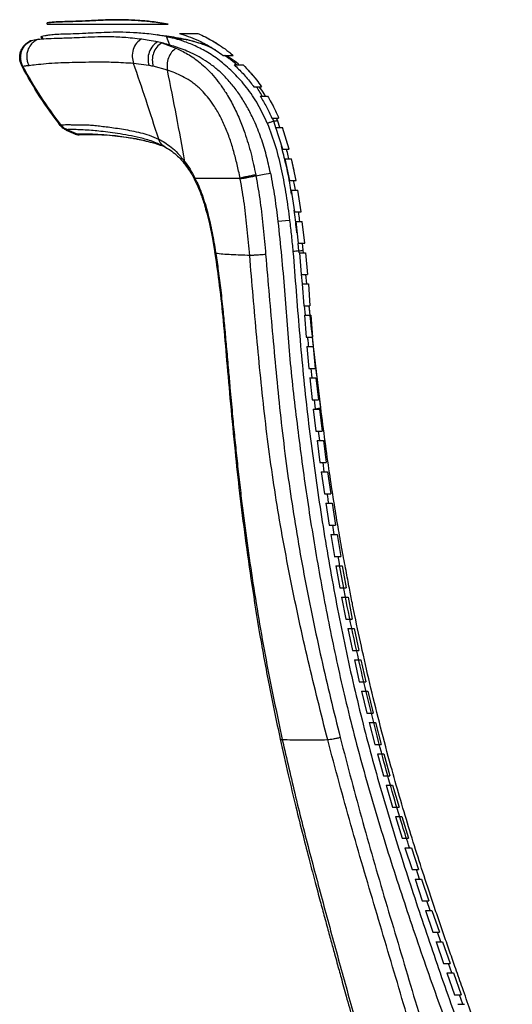
# Paper-space layout '_Left' of a CAD drawing. Units: millimetres. Extents: x -378 to 329, y -499 to 602.
# Drawn here: x -377 to -220, y 287 to 602 of the extents above; entities that cross this region are included whole.
import ezdxf

# ---------------------------------------------------------------- set-up
doc = ezdxf.new("R2010")
doc.units = ezdxf.units.MM

psp = doc.layouts.new('_Left')

# ---------------------------------------------------------------- linework, layer by layer
at = {"color": 7, "linetype": 'Continuous', "lineweight": 25}
for p, q in [((-368.55, 600.26), (-368.6, 600.64)), ((-368.6, 600.64), (-368.6, 600.64)), ((-368.55, 600.26), (-368.6, 600.64)), ((-373.99, 594.95), (-373.97, 594.96)), ((-373.88, 594.98), (-373.63, 595.04)), ((-370.62, 596.25), (-370.25, 596.33)), ((-370.62, 596.25), (-370.28, 595.49)), ((-370.62, 596.25), (-370.6, 596.25)), ((-370.5, 596.27), (-370.25, 596.33)), ((-369.88, 595.53), (-370.25, 596.33)), ((-333.33, 596.77), (-333.36, 596.77)), ((-331.95, 594.26), (-333.3, 594.6)), ((-331.95, 594.26), (-327.41, 592.57)), ((-329.35, 593.5), (-330.4, 596.29)), ((-328.6, 595.85), (-324.14, 595.31)), ((-321.68, 594.7), (-323.87, 595.25)), ((-321.99, 594.76), (-321.67, 594.68)), ((-309.98, 590.95), (-309.15, 590.26)), ((-376.31, 586.74), (-376.6, 586.69)), ((-336.02, 587.04), (-340.92, 587.68)), ((-330.1, 585.51), (-334.7, 586.76)), ((-305.77, 584.21), (-305.77, 584.21)), ((-296.13, 569.25), (-296.51, 570.26)), ((-295.36, 566.82), (-296.13, 569.25)), ((-294.87, 569.3), (-295.29, 570.26)), ((-294.17, 567.26), (-294.87, 569.3)), ((-362.48, 566.41), (-359.54, 565.1)), ((-359.22, 565.17), (-362.22, 566.51)), ((-293.24, 560.26), (-295.52, 567.26)), ((-291.17, 560.26), (-293.39, 567.26)), ((-358.71, 564.92), (-357.96, 564.99)), ((-291.17, 560.26), (-292.27, 563.75)), ((-292.2, 563.77), (-292.2, 563.77)), ((-333.37, 562.2), (-331.12, 561.16)), ((-330.88, 561.05), (-331.06, 561.15)), ((-290.97, 550.26), (-292.46, 557.26)), ((-289.61, 553.48), (-290.41, 557.26)), ((-288.93, 550.26), (-290.41, 557.26)), ((-289.57, 553.49), (-289.57, 553.49)), ((-289.22, 551.75), (-289.22, 551.75)), ((-289.39, 540.26), (-290.43, 547.26)), ((-287.37, 540.26), (-288.4, 547.26)), ((-288.03, 544.92), (-288.03, 544.92)), ((-289.39, 540.26), (-287.37, 540.26)), ((-291.06, 537.57), (-294.78, 537.17)), ((-288.24, 530.26), (-289.01, 537.26)), ((-289.01, 537.26), (-287, 537.26)), ((-286.23, 530.26), (-287, 537.26)), ((-286.53, 532.93), (-287, 537.26)), ((-287, 537.26), (-287, 537.26)), ((-288.07, 527.83), (-288.34, 530.21)), ((-288.24, 530.26), (-286.23, 530.26)), ((-286.72, 528.07), (-286.96, 530.26)), ((-314.99, 527.26), (-314.94, 526.92)), ((-314.91, 526.93), (-314.93, 526.93)), ((-288.01, 527.23), (-288.07, 527.83)), ((-287.97, 527.26), (-287.95, 527.26)), ((-287.95, 527.26), (-287.32, 520.26)), ((-286.63, 527.26), (-286.72, 528.07)), ((-285.94, 527.26), (-285.32, 520.26)), ((-285.94, 527.26), (-285.32, 520.26)), ((-287.35, 520.26), (-285.32, 520.26)), ((-286.98, 517.26), (-287.29, 520.26)), ((-285.58, 517.26), (-285.9, 520.26)), ((-285.58, 517.26), (-285.9, 520.26)), ((-287.1, 517.26), (-287.08, 517.26)), ((-287.08, 517.26), (-286.55, 510.26)), ((-287.08, 517.26), (-285.08, 517.26)), ((-285.08, 517.26), (-284.55, 510.26)), ((-286.57, 510.26), (-286.55, 510.26)), ((-286.55, 510.26), (-284.55, 510.26)), ((-285.97, 507.26), (-286.27, 510.26)), ((-283.45, 497.49), (-284.81, 510.13)), ((-286.35, 507.26), (-286.33, 507.26)), ((-286.33, 507.26), (-285.8, 500.26)), ((-286.33, 507.26), (-284.32, 507.26)), ((-284.32, 507.26), (-283.8, 500.26)), ((-285.82, 500.26), (-283.8, 500.26)), ((-285.58, 497.26), (-283.56, 497.26)), ((-285.56, 497.26), (-284.95, 490.26)), ((-283.56, 497.26), (-282.94, 490.26)), ((-281.13, 477.79), (-283.43, 497.3)), ((-284.96, 490.26), (-284.95, 490.26)), ((-283.85, 487.26), (-284.17, 490.26)), ((-284.66, 487.26), (-284.65, 487.26)), ((-284.65, 487.26), (-283.89, 480.26)), ((-282.64, 487.26), (-281.88, 480.26)), ((-283.9, 480.26), (-281.88, 480.26)), ((-282.77, 477.39), (-283.08, 480.26)), ((-283.55, 477.26), (-281.53, 477.26)), ((-283.54, 477.26), (-282.68, 470.26)), ((-281.53, 477.26), (-280.66, 470.26)), ((-282.69, 470.26), (-280.66, 470.26)), ((-281.36, 467.26), (-281.78, 470.26)), ((-282.3, 467.26), (-280.28, 467.26)), ((-282.29, 467.26), (-281.37, 460.26)), ((-280.28, 467.26), (-279.35, 460.26)), ((-281.37, 460.26), (-279.35, 460.26)), ((-279.98, 457.26), (-280.39, 460.26)), ((-280.96, 457.26), (-278.93, 457.26)), ((-280.95, 457.26), (-279.95, 450.26)), ((-278.93, 457.26), (-277.93, 450.26)), ((-279.96, 450.26), (-277.93, 450.26)), ((-279.51, 447.26), (-277.48, 447.26)), ((-279.5, 447.26), (-278.42, 440.26)), ((-277.48, 447.26), (-276.39, 440.26)), ((-278.43, 440.26), (-278.42, 440.26)), ((-278.42, 440.26), (-276.39, 440.26)), ((-276.77, 437.26), (-277.29, 440.26)), ((-277.94, 437.26), (-277.93, 437.26)), ((-277.93, 437.26), (-276.76, 430.26)), ((-277.93, 437.26), (-275.91, 437.26)), ((-275.91, 437.26), (-274.74, 430.26)), ((-276.77, 430.26), (-274.74, 430.26)), ((-276.25, 427.26), (-274.99, 420.26)), ((-276.25, 427.26), (-274.22, 427.26)), ((-274.22, 427.26), (-272.95, 420.26)), ((-274.99, 420.26), (-272.95, 420.26)), ((-274.43, 417.26), (-273.07, 410.26)), ((-274.43, 417.26), (-272.39, 417.26)), ((-272.39, 417.26), (-271.03, 410.26)), ((-273.07, 410.26), (-271.03, 410.26)), ((-272.46, 407.26), (-271, 400.26)), ((-272.46, 407.26), (-270.43, 407.26)), ((-270.43, 407.26), (-268.96, 400.26)), ((-271, 400.26), (-268.96, 400.26)), ((-270.35, 397.26), (-268.78, 390.26)), ((-270.35, 397.26), (-268.31, 397.26)), ((-268.31, 397.26), (-266.73, 390.26)), ((-268.78, 390.26), (-266.73, 390.26)), ((-268.08, 387.26), (-266.39, 380.26)), ((-268.08, 387.26), (-266.03, 387.26)), ((-266.03, 387.26), (-264.34, 380.26)), ((-266.39, 380.26), (-264.34, 380.26)), ((-265.64, 377.26), (-263.82, 370.26)), ((-265.64, 377.26), (-263.58, 377.26)), ((-263.58, 377.26), (-261.75, 370.26)), ((-263.82, 370.26), (-261.75, 370.26)), ((-263.02, 367.26), (-261.08, 360.26)), ((-263.02, 367.26), (-260.94, 367.26)), ((-260.94, 367.26), (-259, 360.26)), ((-261.08, 360.26), (-259, 360.26)), ((-260.22, 357.26), (-258.17, 350.26)), ((-260.22, 357.26), (-258.14, 357.26)), ((-258.14, 357.26), (-256.08, 350.26)), ((-257.26, 347.26), (-255.12, 340.26)), ((-257.26, 347.26), (-255.18, 347.26)), ((-255.18, 347.26), (-253.02, 340.26)), ((-255.12, 340.26), (-253.02, 340.26)), ((-254.18, 337.26), (-254.18, 337.26)), ((-254.18, 337.26), (-251.94, 330.26)), ((-252.08, 337.26), (-249.84, 330.26)), ((-251.94, 330.26), (-251.94, 330.26)), ((-251.94, 330.26), (-249.84, 330.26)), ((-249.51, 327.26), (-250.48, 330.26)), ((-250.97, 327.26), (-248.86, 327.26)), ((-250.96, 327.26), (-248.66, 320.26)), ((-248.86, 327.26), (-246.55, 320.26)), ((-248.66, 320.26), (-248.66, 320.26)), ((-246.17, 317.26), (-247.2, 320.26)), ((-247.66, 317.26), (-245.3, 310.26)), ((-247.66, 317.26), (-247.66, 317.26)), ((-245.55, 317.26), (-243.18, 310.26)), ((-245.3, 310.26), (-245.3, 310.26)), ((-242.74, 307.26), (-243.77, 310.26)), ((-244.28, 307.26), (-244.27, 307.26)), ((-244.27, 307.26), (-241.87, 300.26)), ((-242.16, 307.26), (-239.75, 300.26)), ((-241.88, 300.26), (-241.87, 300.26)), ((-239.25, 297.26), (-240.32, 300.26)), ((-240.84, 297.26), (-240.83, 297.26)), ((-240.83, 297.26), (-238.38, 290.26)), ((-238.71, 297.26), (-236.26, 290.26)), ((-238.38, 290.26), (-238.38, 290.26)), ((-235.7, 287.26), (-236.76, 290.26)), ((-237.32, 287.26), (-237.32, 287.26))]:
    psp.add_line(p, q, dxfattribs=at)
at = {"color": 7, "linetype": 'Continuous', "lineweight": 25, "flags": 128}
for points in [[(-324.14, 595.31), (-323.92, 595.27), (-323.87, 595.25)], [(-324.14, 595.31), (-323.92, 595.27), (-323.87, 595.25)], [(-317.06, 595.66), (-317.06, 595.66), (-317.06, 595.66)], [(-313.84, 593.77), (-313.84, 593.77), (-313.84, 593.77)], [(-310.84, 591.64), (-310.84, 591.64), (-310.84, 591.64)], [(-376.3, 586.74), (-376.31, 586.74), (-376.31, 586.74)], [(-304.17, 585.41), (-304.17, 585.41), (-304.17, 585.41)], [(-297.23, 575.74), (-297.23, 575.74), (-297.23, 575.74)], [(-295.8, 572.96), (-295.8, 572.96), (-295.8, 572.96)], [(-364.1, 567.98), (-364.1, 567.98), (-364.1, 567.98)], [(-362.22, 566.51), (-362.22, 566.51), (-362.22, 566.51)], [(-301.83, 551.75), (-299.23, 552.28), (-297.19, 552.69)], [(-286.51, 532.93), (-286.51, 532.93), (-286.51, 532.93)], [(-293.41, 371.77), (-293.41, 371.75), (-293.4, 371.74)]]:
    psp.add_lwpolyline(points, dxfattribs=at)
at = {"color": 7, "linetype": 'Continuous', "lineweight": 25}
psp.add_arc((-358.62, 567.32), 2.4, 246.17, 285.5771, dxfattribs=at)
for points, knots in [([(-368.6, 600.64), (-367.89, 600.73), (-366.47, 600.89), (-363.7, 601.02), (-360.5, 601.09), (-357.05, 601.22), (-353.73, 601.38), (-350.75, 601.54), (-347.38, 601.65), (-343.68, 601.64), (-339.51, 601.43), (-335.15, 601.08), (-331.63, 600.53), (-329.87, 600.26)], [0, 0, 0, 0, 0.125305, 0.250609, 0.375767, 0.500859, 0.571799, 0.642829, 0.714028, 0.785325, 0.856751, 0.928046, 1, 1, 1, 1]), ([(-329.87, 600.26), (-331.64, 600.53), (-335.16, 601.08), (-339.51, 601.43), (-343.68, 601.64), (-347.38, 601.65), (-350.75, 601.54), (-353.73, 601.38), (-357.05, 601.22), (-360.51, 601.09), (-363.7, 601.02), (-366.47, 600.9), (-367.89, 600.73), (-368.6, 600.64)], [0, 0, 0, 0, 0.071957, 0.14325, 0.214676, 0.285973, 0.357169, 0.428199, 0.499138, 0.624231, 0.749389, 0.874694, 1, 1, 1, 1]), ([(-368.55, 600.26), (-368.42, 600.26), (-367.75, 600.26), (-366.33, 600.26), (-364.17, 600.26), (-362.09, 600.26), (-360.21, 600.26), (-358.66, 600.26), (-356.96, 600.26), (-355.13, 600.26), (-353.16, 600.26), (-351.02, 600.26), (-348.72, 600.26), (-346.22, 600.26), (-343.58, 600.26), (-340.7, 600.26), (-338.09, 600.26), (-335.86, 600.26), (-334, 600.26), (-332.04, 600.26), (-330.59, 600.26), (-329.87, 600.26)], [0, 0, 0, 0, 0.025393, 0.126972, 0.228546, 0.330125, 0.380912, 0.4317, 0.482488, 0.533276, 0.584064, 0.634853, 0.685642, 0.736431, 0.78722, 0.838013, 0.888803, 0.916549, 0.944297, 0.972129, 1, 1, 1, 1]), ([(-330.4, 596.29), (-332.32, 596.58), (-336.16, 597.17), (-341.09, 597.54), (-345.54, 597.68), (-349.5, 597.6), (-353.05, 597.41), (-356.76, 597.23), (-360.38, 597.09), (-363.61, 597.02), (-366.17, 596.9), (-367.45, 596.75), (-368.09, 596.67)], [0, 0, 0, 0, 0.0833163, 0.1666474, 0.2499802, 0.3333149, 0.4166513, 0.4999881, 0.6249878, 0.749989, 0.8749936, 1, 1, 1, 1]), ([(-376.6, 586.69), (-376.9, 587.41), (-377.36, 588.52), (-377.35, 590.14), (-377.11, 591.39), (-376.59, 592.55), (-375.66, 593.89), (-374.65, 594.53), (-373.99, 594.95)], [0, 0, 0, 0, 0.23886, 0.367977, 0.5, 0.632023, 0.76114, 1, 1, 1, 1]), ([(-376.3, 586.74), (-376.6, 587.47), (-377.06, 588.58), (-377.05, 590.23), (-376.79, 591.48), (-376.26, 592.65), (-375.31, 593.99), (-374.29, 594.63), (-373.62, 595.04)], [0, 0, 0, 0, 0.238661, 0.367848, 0.5, 0.632152, 0.761339, 1, 1, 1, 1]), ([(-376.31, 586.74), (-376.61, 587.47), (-377.07, 588.58), (-377.06, 590.23), (-376.8, 591.48), (-376.27, 592.65), (-375.32, 593.99), (-374.29, 594.62), (-373.63, 595.04)], [0, 0, 0, 0, 0.238666, 0.367852, 0.5, 0.632148, 0.761334, 1, 1, 1, 1]), ([(-371.48, 595.38), (-371.93, 595.14), (-372.8, 594.69), (-373.98, 593.49), (-374.76, 592.1), (-375.11, 590.59), (-375.13, 589.33), (-374.9, 588.08), (-374.54, 587.33), (-374.36, 586.96)], [0, 0, 0, 0, 0.1531, 0.291838, 0.499623, 0.623932, 0.75079, 0.877136, 1, 1, 1, 1]), ([(-373.97, 594.96), (-373.95, 594.96), (-373.92, 594.97), (-373.72, 595.01), (-373.63, 595.04)], [0, 0, 0, 0, 0.498028, 1, 1, 1, 1]), ([(-373.63, 595.04), (-373.63, 595.04), (-373.62, 595.04), (-373.62, 595.04), (-373.62, 595.04)], [0, 0, 0, 0, 0.56, 1, 1, 1, 1]), ([(-373.63, 595.04), (-373.63, 595.04), (-373.62, 595.04), (-373.62, 595.04), (-373.62, 595.04)], [0, 0, 0, 0, 0.5600014, 1, 1, 1, 1]), ([(-373.62, 595.04), (-373.34, 595.09), (-372.77, 595.21), (-371.91, 595.32), (-371.48, 595.38)], [0, 0, 0, 0, 0.499998, 1, 1, 1, 1]), ([(-371.48, 595.38), (-370.67, 595.47), (-369.05, 595.65), (-365.58, 595.74), (-361.57, 595.85), (-357.4, 596.04), (-353.53, 596.24), (-349.13, 596.33), (-344.2, 596.15), (-340.32, 595.73), (-338.38, 595.51)], [0, 0, 0, 0, 0.166673, 0.333341, 0.500002, 0.600005, 0.700009, 0.80001, 0.900007, 1, 1, 1, 1]), ([(-368.09, 596.67), (-368.53, 596.62), (-369.4, 596.5), (-369.96, 596.39), (-370.25, 596.33)], [0, 0, 0, 0, 0.5000017, 1, 1, 1, 1]), ([(-338.38, 595.52), (-338.94, 595.1), (-340.11, 594.25), (-341.18, 592.17), (-341.55, 589.82), (-341.12, 588.38), (-340.92, 587.68)], [0, 0, 0, 0, 0.240739, 0.5, 0.759261, 1, 1, 1, 1]), ([(-338.38, 595.51), (-337.57, 595.41), (-335.96, 595.19), (-334.19, 594.8), (-333.3, 594.6)], [0, 0, 0, 0, 0.500015, 1, 1, 1, 1]), ([(-333.3, 594.6), (-333.84, 594.2), (-334.96, 593.36), (-336.03, 591.37), (-336.48, 589.12), (-336.17, 587.72), (-336.02, 587.04)], [0, 0, 0, 0, 0.24137, 0.5, 0.75863, 1, 1, 1, 1]), ([(-331.95, 594.26), (-332.5, 593.84), (-333.6, 593), (-334.65, 591.05), (-335.11, 588.86), (-334.84, 587.46), (-334.7, 586.76)], [0, 0, 0, 0, 0.249999, 0.5, 0.749997, 1, 1, 1, 1]), ([(-332.65, 596.65), (-332.7, 596.66), (-332.79, 596.68), (-333.09, 596.73), (-333.2, 596.75)], [0, 0, 0, 0, 0.610316, 1, 1, 1, 1]), ([(-329.18, 596.16), (-329.59, 596.24), (-330.74, 596.44), (-331.72, 596.52), (-332.35, 596.56)], [0, 0, 0, 0, 0.354213, 1, 1, 1, 1]), ([(-324.14, 595.31), (-326.28, 595.72), (-329.2, 596.28), (-331.68, 596.5), (-332.34, 596.56)], [0, 0, 0, 0, 0.73464, 1, 1, 1, 1]), ([(-331.43, 594.12), (-331.52, 594.14), (-331.69, 594.19), (-331.86, 594.24), (-331.95, 594.26)], [0, 0, 0, 0, 0.499979, 1, 1, 1, 1]), ([(-330.4, 596.29), (-330.1, 596.22), (-329.52, 596.1), (-328.91, 595.93), (-328.6, 595.85)], [0, 0, 0, 0, 0.4999828, 1, 1, 1, 1]), ([(-298.2, 568.56), (-299.14, 570.62), (-301.03, 574.73), (-304.75, 580.1), (-308.8, 584.64), (-312.99, 588.39), (-317.2, 591.27), (-321.28, 593.36), (-325.16, 594.85), (-327.46, 595.51), (-328.6, 595.85)], [0, 0, 0, 0, 0.1249711, 0.2498877, 0.3748409, 0.4998303, 0.6248293, 0.7498625, 0.8749238, 1, 1, 1, 1]), ([(-326.29, 597.26), (-325.37, 596.96), (-323.52, 596.37), (-320.2, 595.03), (-316.46, 593.18), (-313.7, 591.23), (-312.32, 590.26)], [0, 0, 0, 0, 0.219524, 0.440547, 0.719572, 1, 1, 1, 1]), ([(-326.29, 597.26), (-325.53, 597.26), (-324.24, 597.26), (-322.25, 597.26), (-321.03, 597.26), (-320.41, 597.26)], [0, 0, 0, 0, 0.423061, 0.711172, 1, 1, 1, 1]), ([(-321.99, 594.76), (-322.36, 594.86), (-323.08, 595.06), (-323.79, 595.23), (-324.14, 595.31)], [0, 0, 0, 0, 0.499979, 1, 1, 1, 1]), ([(-314.68, 591.92), (-314.97, 592.07), (-316.08, 592.66), (-317.76, 593.4), (-319.58, 594.06), (-320.95, 594.48), (-321.69, 594.68), (-321.99, 594.76)], [0, 0, 0, 0, 0.110127, 0.417224, 0.667959, 0.86223, 1, 1, 1, 1]), ([(-315.94, 592.71), (-316.01, 592.75), (-317.01, 593.23), (-319.01, 593.94), (-320.82, 594.45), (-321.82, 594.73)], [0, 0, 0, 0, 0.032673, 0.466645, 1, 1, 1, 1]), ([(-320.41, 597.26), (-320.16, 597.15), (-318.46, 596.41), (-315.17, 594.72), (-311.6, 592.31), (-309.61, 590.65), (-309.15, 590.26)], [0, 0, 0, 0, 0.069852, 0.470979, 0.876347, 1, 1, 1, 1]), ([(-317.09, 595.6), (-316.46, 595.3), (-315.4, 594.81), (-314.31, 594.02), (-313.88, 593.71)], [0, 0, 0, 0, 0.602909, 1, 1, 1, 1]), ([(-297.19, 552.69), (-297.61, 554.59), (-298.44, 558.4), (-300.15, 563.99), (-302.12, 568.93), (-304.25, 573.2), (-306.41, 576.81), (-308.78, 580.13), (-311.32, 583.09), (-313.96, 585.62), (-316.66, 587.72), (-319.33, 589.43), (-322.83, 591.28), (-327.05, 592.89), (-329.97, 593.71), (-331.43, 594.12)], [0, 0, 0, 0, 0.083358, 0.166702, 0.250029, 0.312533, 0.37503, 0.437522, 0.500007, 0.562494, 0.624989, 0.687495, 0.750008, 0.874983, 1, 1, 1, 1]), ([(-327.41, 592.57), (-327.89, 592.16), (-328.88, 591.32), (-329.87, 589.47), (-330.36, 587.43), (-330.19, 586.14), (-330.1, 585.51)], [0, 0, 0, 0, 0.242609, 0.499993, 0.75738, 1, 1, 1, 1]), ([(-327.41, 592.57), (-326.19, 592), (-323.71, 590.83), (-320.36, 588.53), (-317.6, 586.11), (-315.5, 583.91), (-313.45, 581.32), (-311.28, 578.15), (-309.09, 574.37), (-307.05, 570.02), (-305.1, 564.84), (-303.32, 558.88), (-302.37, 554.35), (-301.9, 552.11)], [0, 0, 0, 0, 0.122376, 0.248305, 0.313455, 0.379595, 0.446324, 0.512829, 0.598996, 0.683196, 0.765116, 0.883942, 1, 1, 1, 1]), ([(-310.86, 591.62), (-310.75, 591.56), (-310.65, 591.49), (-310.54, 591.41), (-310.54, 591.41)], [0, 0, 0, 0, 0.992214, 1, 1, 1, 1]), ([(-340.92, 587.68), (-343.12, 587.8), (-347.52, 588.05), (-352.92, 588.1), (-357.56, 588), (-361.58, 587.91), (-365.47, 587.8), (-369.06, 587.55), (-372.2, 587.22), (-373.64, 587.05), (-374.36, 586.96)], [0, 0, 0, 0, 0.112898, 0.225446, 0.337643, 0.449697, 0.561585, 0.707786, 0.85386, 1, 1, 1, 1]), ([(-312.32, 590.26), (-312.04, 590.26), (-311.48, 590.26), (-310.42, 590.26), (-309.64, 590.26), (-309.15, 590.26)], [0, 0, 0, 0, 0.27218, 0.544358, 1, 1, 1, 1]), ([(-307.98, 587.26), (-308.06, 587.34), (-308.51, 587.76), (-309.3, 588.39), (-310.3, 589.16), (-311.14, 589.77), (-311.66, 590.11), (-311.88, 590.26)], [0, 0, 0, 0, 0.06522, 0.355097, 0.609197, 0.827579, 1, 1, 1, 1]), ([(-307.29, 587.26), (-307.34, 587.31), (-308.23, 588.12), (-309.64, 589.15), (-310.96, 589.98), (-311.41, 590.26)], [0, 0, 0, 0, 0.0432801, 0.6721538, 1, 1, 1, 1]), ([(-376.66, 586.81), (-374.79, 583.51), (-371.06, 576.91), (-366.53, 570.82), (-364.27, 567.78)], [0, 0, 0, 0, 0.500017, 1, 1, 1, 1]), ([(-364.36, 567.88), (-366.59, 570.89), (-371.06, 576.91), (-374.75, 583.43), (-376.6, 586.69)], [0, 0, 0, 0, 0.499984, 1, 1, 1, 1]), ([(-364.1, 567.98), (-366.33, 570.98), (-370.78, 576.98), (-374.47, 583.49), (-376.31, 586.74)], [0, 0, 0, 0, 0.499969, 1, 1, 1, 1]), ([(-374.36, 586.96), (-374.78, 586.92), (-375.61, 586.83), (-376.07, 586.77), (-376.3, 586.74)], [0, 0, 0, 0, 0.500017, 1, 1, 1, 1]), ([(-332.9, 563.49), (-334.25, 567.66), (-336.85, 575.74), (-339.59, 583.79), (-340.92, 587.68)], [0, 0, 0, 0, 0.515972, 1, 1, 1, 1]), ([(-334.7, 586.76), (-334.94, 586.82), (-335.39, 586.91), (-335.82, 587), (-336.02, 587.04)], [0, 0, 0, 0, 0.550565, 1, 1, 1, 1]), ([(-324.55, 556.3), (-325.42, 561.18), (-327.16, 570.94), (-329.12, 580.65), (-330.1, 585.51)], [0, 0, 0, 0, 0.500067, 1, 1, 1, 1]), ([(-306.9, 551.06), (-307.2, 552.53), (-307.8, 555.39), (-308.88, 559.57), (-310.14, 563.64), (-311.67, 567.6), (-313.5, 571.37), (-315.43, 574.52), (-317.33, 577.08), (-318.9, 578.87), (-320.32, 580.19), (-321.58, 581.21), (-323.27, 582.39), (-325.35, 583.6), (-327.77, 584.7), (-329.31, 585.24), (-330.1, 585.51)], [0, 0, 0, 0, 0.08657, 0.168517, 0.249638, 0.334184, 0.417605, 0.499909, 0.563429, 0.625005, 0.664304, 0.706006, 0.750346, 0.832003, 0.91426, 1, 1, 1, 1]), ([(-308.79, 587.26), (-307.84, 586.34), (-305.94, 584.49), (-303.87, 582.04), (-302.76, 580.57), (-302.52, 580.26)], [0, 0, 0, 0, 0.439398, 0.880156, 1, 1, 1, 1]), ([(-308.79, 587.26), (-308.49, 587.26), (-307.86, 587.26), (-306.91, 587.26), (-306.25, 587.26), (-305.92, 587.26)], [0, 0, 0, 0, 0.317896, 0.658871, 1, 1, 1, 1]), ([(-305.92, 587.26), (-304.47, 585.72), (-302.44, 583.56), (-300.59, 581), (-300.06, 580.26)], [0, 0, 0, 0, 0.712194, 1, 1, 1, 1]), ([(-304.23, 585.35), (-303.36, 584.41), (-301.91, 582.85), (-300.59, 581), (-300.06, 580.26)], [0, 0, 0, 0, 0.598898, 1, 1, 1, 1]), ([(-302.52, 580.26), (-302.2, 580.26), (-301.63, 580.26), (-300.81, 580.26), (-300.31, 580.26), (-300.06, 580.26)], [0, 0, 0, 0, 0.396175, 0.698071, 1, 1, 1, 1]), ([(-299.82, 577.26), (-299.97, 577.54), (-300.46, 578.4), (-301.11, 579.4), (-301.62, 580.09), (-301.75, 580.26)], [0, 0, 0, 0, 0.259393, 0.813744, 1, 1, 1, 1]), ([(-298.77, 577.26), (-298.9, 577.49), (-299.51, 578.58), (-300.24, 579.52), (-300.81, 580.26)], [0, 0, 0, 0, 0.214611, 1, 1, 1, 1]), ([(-300.46, 577.26), (-299.78, 576.14), (-298.43, 573.9), (-297.31, 571.47), (-296.75, 570.26)], [0, 0, 0, 0, 0.50131, 1, 1, 1, 1]), ([(-300.46, 577.26), (-300.13, 577.26), (-299.57, 577.26), (-298.79, 577.26), (-298.34, 577.26), (-298.11, 577.26)], [0, 0, 0, 0, 0.42045, 0.710217, 1, 1, 1, 1]), ([(-298.11, 577.26), (-297.46, 576.13), (-296.17, 573.88), (-295.1, 571.46), (-294.57, 570.26)], [0, 0, 0, 0, 0.502643, 1, 1, 1, 1]), ([(-297.26, 575.72), (-296.9, 575.1), (-296.38, 574.2), (-295.95, 573.24), (-295.82, 572.95)], [0, 0, 0, 0, 0.695073, 1, 1, 1, 1]), ([(-296.13, 569.25), (-296.52, 569.12), (-297.21, 568.89), (-297.89, 568.66), (-298.2, 568.56)], [0, 0, 0, 0, 0.56, 1, 1, 1, 1]), ([(-296.75, 570.26), (-296.39, 570.26), (-295.85, 570.26), (-295.12, 570.26), (-294.76, 570.26), (-294.57, 570.26)], [0, 0, 0, 0, 0.499993, 0.749996, 1, 1, 1, 1]), ([(-296.13, 569.25), (-295.91, 569.3), (-295.56, 569.39), (-295.22, 569.42), (-295.02, 569.4), (-294.9, 569.36), (-294.89, 569.32), (-294.88, 569.3)], [0, 0, 0, 0, 0.333121, 0.51384, 0.698829, 0.883819, 1, 1, 1, 1]), ([(-364.35, 567.89), (-364.08, 567.58), (-363.55, 566.98), (-362.83, 566.6), (-362.47, 566.41)], [0, 0, 0, 0, 0.5, 1, 1, 1, 1]), ([(-364.34, 567.89), (-364.33, 567.89), (-364.31, 567.9), (-364.18, 567.95), (-364.1, 567.98)], [0, 0, 0, 0, 0.43042, 1, 1, 1, 1]), ([(-364.1, 567.98), (-363.93, 568.02), (-363.59, 568.11), (-362.71, 568.16), (-361.54, 568.13), (-360.21, 568.13), (-358.67, 568.12), (-357.05, 568.11), (-355.26, 568.06), (-353.33, 567.88), (-351.33, 567.67), (-349.11, 567.39), (-346.72, 567.07), (-344.19, 566.68), (-341.51, 566.19), (-338.79, 565.57), (-335.99, 564.85), (-333.97, 563.96), (-332.96, 563.51)], [0, 0, 0, 0, 0.0685179, 0.139521, 0.2086816, 0.2865188, 0.3577343, 0.4336142, 0.500419, 0.5554753, 0.6119734, 0.6661884, 0.7226195, 0.7791032, 0.8338565, 0.8919654, 0.9454442, 1, 1, 1, 1]), ([(-362.22, 566.51), (-362.58, 566.7), (-363.29, 567.08), (-363.83, 567.68), (-364.1, 567.98)], [0, 0, 0, 0, 0.5, 1, 1, 1, 1]), ([(-362.22, 566.51), (-362.58, 566.7), (-363.29, 567.08), (-363.83, 567.68), (-364.1, 567.98)], [0, 0, 0, 0, 0.5, 1, 1, 1, 1]), ([(-362.22, 566.51), (-362.31, 566.48), (-362.44, 566.43), (-362.46, 566.42), (-362.46, 566.42)], [0, 0, 0, 0, 0.639978, 1, 1, 1, 1]), ([(-332.76, 561.84), (-333.46, 562.16), (-335.63, 563.16), (-338.84, 563.9), (-342.62, 564.76), (-346.1, 565.31), (-349.28, 565.74), (-352.11, 566.1), (-354.74, 566.32), (-357.12, 566.43), (-359.39, 566.57), (-361.3, 566.67), (-361.91, 566.56), (-362.22, 566.51)], [0, 0, 0, 0, 0.039227, 0.122153, 0.205266, 0.288559, 0.372064, 0.4557, 0.539471, 0.654795, 0.769932, 0.884938, 1, 1, 1, 1]), ([(-298.2, 568.56), (-297.27, 566.11), (-295.4, 561.19), (-294.23, 556.02), (-293.64, 553.41)], [0, 0, 0, 0, 0.496829, 1, 1, 1, 1]), ([(-295.52, 567.26), (-295.17, 567.26), (-294.63, 567.26), (-293.92, 567.26), (-293.56, 567.26), (-293.39, 567.26)], [0, 0, 0, 0, 0.499998, 0.749999, 1, 1, 1, 1]), ([(-359.59, 565.12), (-359.57, 565.12), (-359.54, 565.13), (-359.31, 565.16), (-359.22, 565.17)], [0, 0, 0, 0, 0.559995, 1, 1, 1, 1]), ([(-359.22, 565.17), (-359.21, 565.17), (-359.21, 565.17), (-359.21, 565.17), (-359.21, 565.17)], [0, 0, 0, 0, 0.56, 1, 1, 1, 1]), ([(-357.85, 565), (-358.01, 564.98), (-358.48, 564.93), (-358.93, 565.08), (-359.22, 565.17)], [0, 0, 0, 0, 0.350075, 1, 1, 1, 1]), ([(-359.21, 565.17), (-358.67, 565.2), (-357.61, 565.24), (-354.96, 565.19), (-351.59, 565.07), (-348.1, 564.82), (-344.8, 564.41), (-341.88, 563.97), (-339.03, 563.45), (-337.04, 562.94), (-336.24, 562.74)], [0, 0, 0, 0, 0.169089, 0.338321, 0.50751, 0.676452, 0.764859, 0.853206, 0.941558, 1, 1, 1, 1]), ([(-357.97, 564.99), (-358.09, 564.98), (-358.51, 564.94), (-358.92, 565.08), (-359.21, 565.17)], [0, 0, 0, 0, 0.2866874, 1, 1, 1, 1]), ([(-357.96, 564.99), (-357.82, 565), (-357.54, 565.02), (-356.93, 565.02), (-356.33, 565.03), (-355.76, 565.03), (-355.23, 565.03), (-354.71, 565.02), (-354.19, 565.02), (-353.23, 565), (-351.71, 564.95), (-349.24, 564.85), (-346.19, 564.55), (-343.28, 564.16), (-341.16, 563.81), (-340.06, 563.6), (-338.75, 563.34), (-337.35, 563.03), (-336.35, 562.77), (-335.92, 562.65)], [0, 0, 0, 0, 0.069013, 0.130008, 0.182833, 0.22744, 0.26384, 0.29515, 0.326789, 0.358841, 0.461921, 0.565685, 0.697664, 0.827153, 0.855309, 0.885085, 0.921892, 0.966062, 1, 1, 1, 1]), ([(-332.96, 563.51), (-332.95, 563.51), (-332.93, 563.5), (-332.91, 563.49), (-332.9, 563.49)], [0, 0, 0, 0, 0.56, 1, 1, 1, 1]), ([(-331.09, 561.17), (-331.17, 561.21), (-331.53, 561.4), (-332.04, 561.9), (-332.61, 562.64), (-332.84, 563.23), (-332.96, 563.51)], [0, 0, 0, 0, 0.09201, 0.396672, 0.701334, 1, 1, 1, 1]), ([(-332.9, 563.49), (-332.27, 563.16), (-331.01, 562.49), (-328.99, 561.03), (-326.84, 559.13), (-325.31, 557.24), (-324.55, 556.3)], [0, 0, 0, 0, 0.250121, 0.500568, 0.751057, 1, 1, 1, 1]), ([(-331.06, 561.15), (-331.14, 561.19), (-331.48, 561.38), (-331.99, 561.87), (-332.56, 562.61), (-332.79, 563.2), (-332.9, 563.49)], [0, 0, 0, 0, 0.084063, 0.391396, 0.698728, 1, 1, 1, 1]), ([(-336.24, 562.74), (-335.84, 562.64), (-334.37, 562.29), (-332.72, 561.74), (-331.51, 561.34)], [0, 0, 0, 0, 0.269684, 1, 1, 1, 1]), ([(-331.07, 561.13), (-330.43, 560.77), (-329.23, 560.08), (-327.42, 558.65), (-325.71, 557), (-324.58, 555.55), (-324.06, 554.88)], [0, 0, 0, 0, 0.302867, 0.569975, 0.801727, 1, 1, 1, 1]), ([(-290.43, 545.97), (-290.57, 546.89), (-291.06, 550.13), (-292.13, 555.21), (-293.19, 559.31), (-293.66, 561.16)], [0, 0, 0, 0, 0.18033, 0.631621, 1, 1, 1, 1]), ([(-293.24, 560.26), (-292.9, 560.26), (-292.38, 560.26), (-291.69, 560.26), (-291.34, 560.26), (-291.17, 560.26)], [0, 0, 0, 0, 0.5, 0.75, 1, 1, 1, 1]), ([(-291.29, 557.26), (-291.36, 557.57), (-291.6, 558.58), (-291.86, 559.57), (-292.04, 560.26)], [0, 0, 0, 0, 0.311003, 1, 1, 1, 1]), ([(-292.46, 557.26), (-292.12, 557.26), (-291.61, 557.26), (-290.92, 557.26), (-290.58, 557.26), (-290.41, 557.26)], [0, 0, 0, 0, 0.5, 0.75, 1, 1, 1, 1]), ([(-324.55, 556.3), (-323.99, 555.53), (-322.88, 553.99), (-321.83, 552.03), (-321.31, 551.06)], [0, 0, 0, 0, 0.503523, 1, 1, 1, 1]), ([(-324.06, 554.87), (-324.19, 555.08), (-324.46, 555.51), (-324.52, 556.04), (-324.55, 556.3)], [0, 0, 0, 0, 0.498628, 1, 1, 1, 1]), ([(-324.08, 554.9), (-323.59, 554.2), (-322.62, 552.81), (-321.67, 551.02), (-321.21, 550.13)], [0, 0, 0, 0, 0.501934, 1, 1, 1, 1]), ([(-293.64, 553.41), (-293.12, 550.81), (-292.09, 545.57), (-291.41, 540.25), (-291.06, 537.57)], [0, 0, 0, 0, 0.495083, 1, 1, 1, 1]), ([(-321.18, 550.16), (-321.24, 550.25), (-321.38, 550.51), (-321.34, 550.85), (-321.31, 551.06)], [0, 0, 0, 0, 0.371859, 1, 1, 1, 1]), ([(-321.31, 551.06), (-320.38, 551.06), (-318.52, 551.06), (-315.13, 551.06), (-310.97, 551.06), (-308.26, 551.06), (-306.9, 551.06)], [0, 0, 0, 0, 0.249972, 0.499983, 0.749966, 1, 1, 1, 1]), ([(-321.31, 551.06), (-320.9, 550.24), (-320.1, 548.58), (-318.68, 544.91), (-317.18, 539.94), (-315.78, 533.71), (-315.08, 529.48), (-314.72, 527.36)], [0, 0, 0, 0, 0.1232152, 0.2471521, 0.4977097, 0.7480231, 1, 1, 1, 1]), ([(-301.9, 552.11), (-302.4, 552.01), (-303.42, 551.81), (-304.84, 551.52), (-306.07, 551.25), (-306.63, 551.12), (-306.9, 551.06)], [0, 0, 0, 0, 0.245709, 0.5, 0.754291, 1, 1, 1, 1]), ([(-306.83, 550.72), (-306.84, 550.78), (-306.87, 550.89), (-306.89, 551.01), (-306.9, 551.06)], [0, 0, 0, 0, 0.56, 1, 1, 1, 1]), ([(-301.83, 551.75), (-302.34, 551.65), (-303.36, 551.45), (-304.77, 551.16), (-305.99, 550.91), (-306.55, 550.78), (-306.83, 550.72)], [0, 0, 0, 0, 0.250001, 0.5, 0.75, 1, 1, 1, 1]), ([(-303.83, 526.38), (-304.08, 529.13), (-304.57, 534.59), (-305.44, 542.72), (-306.37, 548.06), (-306.83, 550.72)], [0, 0, 0, 0, 0.3377087, 0.6710343, 1, 1, 1, 1]), ([(-301.9, 552.11), (-301.89, 552.05), (-301.86, 551.92), (-301.84, 551.8), (-301.83, 551.75)], [0, 0, 0, 0, 0.56, 1, 1, 1, 1]), ([(-301.83, 551.75), (-301.35, 548.98), (-300.39, 543.43), (-299.48, 535.05), (-298.98, 529.47), (-298.72, 526.68)], [0, 0, 0, 0, 0.3340442, 0.6675915, 1, 1, 1, 1]), ([(-297.19, 552.69), (-296.72, 550.11), (-295.77, 544.96), (-295.11, 539.77), (-294.78, 537.17)], [0, 0, 0, 0, 0.499988, 1, 1, 1, 1]), ([(-290.97, 550.26), (-290.63, 550.26), (-290.12, 550.26), (-289.44, 550.26), (-289.1, 550.26), (-288.93, 550.26)], [0, 0, 0, 0, 0.5, 0.75, 1, 1, 1, 1]), ([(-289.23, 547.26), (-289.35, 547.99), (-289.52, 549), (-289.72, 549.99), (-289.77, 550.26)], [0, 0, 0, 0, 0.732734, 1, 1, 1, 1]), ([(-321.21, 550.14), (-320.86, 549.39), (-320.22, 548.04), (-319.46, 546.06), (-318.83, 544.27), (-318.2, 542.27), (-317.47, 539.64), (-316.65, 536.24), (-315.78, 532.03), (-315.27, 528.93), (-314.99, 527.26)], [0, 0, 0, 0, 0.117552, 0.21073, 0.280634, 0.363795, 0.476906, 0.619852, 0.793809, 1, 1, 1, 1]), ([(-290.43, 547.26), (-290.09, 547.26), (-289.59, 547.26), (-288.91, 547.26), (-288.57, 547.26), (-288.4, 547.26)], [0, 0, 0, 0, 0.5, 0.75, 1, 1, 1, 1]), ([(-288.71, 533.58), (-288.76, 533.98), (-289.02, 536.39), (-289.36, 538.8), (-289.64, 540.81)], [0, 0, 0, 0, 0.164468, 1, 1, 1, 1]), ([(-287.78, 537.26), (-287.88, 538.01), (-288, 539.01), (-288.14, 540.01), (-288.18, 540.26)], [0, 0, 0, 0, 0.751608, 1, 1, 1, 1]), ([(-294.78, 537.17), (-294.03, 529.84), (-292.54, 515.19), (-291.19, 493.19), (-288.57, 471.34), (-285.69, 449.56), (-282.17, 427.88), (-278.13, 406.31), (-273.28, 384.17), (-267.41, 361.54), (-260.52, 338.4), (-253.01, 315.45), (-245.2, 292.55), (-237.56, 272.03), (-231.55, 253.41), (-227.87, 239.51), (-225.18, 228.31), (-223.83, 219.77), (-223.27, 211.14), (-223.51, 202.49), (-224.5, 193.92), (-226.21, 185.48), (-228.59, 177.23), (-231.94, 168.34), (-236.51, 158.99), (-241.95, 149.09), (-248.27, 137.58), (-255.62, 124.52), (-263.81, 109.79), (-271.86, 94.91), (-278.72, 81.46), (-284.43, 69.46), (-289.06, 59.01), (-293.02, 49.26), (-296.26, 40.24), (-298.79, 31.98), (-300.92, 23.6), (-301.83, 17.92), (-302.28, 15.09)], [0, 0, 0, 0, 0.039998, 0.08, 0.120002, 0.160005, 0.200007, 0.24001, 0.280012, 0.324013, 0.368016, 0.412019, 0.456023, 0.500026, 0.531276, 0.562524, 0.57815, 0.593771, 0.609392, 0.625013, 0.640634, 0.656255, 0.671877, 0.687499, 0.708327, 0.729162, 0.749997, 0.78125, 0.812503, 0.843755, 0.875006, 0.89584, 0.916674, 0.937507, 0.953132, 0.968756, 0.984379, 1, 1, 1, 1]), ([(-291.06, 537.57), (-290.87, 535.92), (-290.48, 532.6), (-290.16, 529.29), (-289.99, 527.63)], [0, 0, 0, 0, 0.49919, 1, 1, 1, 1]), ([(-314.96, 527.26), (-314.97, 527.26), (-315.02, 527.27), (-314.85, 527.32), (-314.72, 527.36)], [0, 0, 0, 0, 0.18961, 1, 1, 1, 1]), ([(-314.91, 526.93), (-314.92, 526.93), (-314.97, 526.94), (-314.8, 526.98), (-314.67, 527.02)], [0, 0, 0, 0, 0.191841, 1, 1, 1, 1]), ([(-314.94, 526.92), (-314.45, 523.55), (-313.42, 516.4), (-312.25, 505.01), (-311.15, 492.38), (-309.95, 478.54), (-308.6, 464.43), (-307.07, 450.18), (-305.28, 435.97), (-303.16, 420.99), (-300.65, 405.27), (-297.65, 388.83), (-295.3, 377.68), (-294.1, 371.97)], [0, 0, 0, 0, 0.065034, 0.137752, 0.218561, 0.307214, 0.403736, 0.490002, 0.58158, 0.678286, 0.780226, 0.887496, 1, 1, 1, 1]), ([(-314.72, 527.36), (-314.71, 527.29), (-314.69, 527.18), (-314.68, 527.07), (-314.67, 527.02)], [0, 0, 0, 0, 0.56, 1, 1, 1, 1]), ([(-303.83, 526.38), (-305.83, 526.44), (-308.82, 526.54), (-312.45, 526.75), (-313.93, 526.93), (-314.67, 527.02)], [0, 0, 0, 0, 0.50004, 0.750026, 1, 1, 1, 1]), ([(-314.67, 527.02), (-314.39, 525.17), (-313.81, 521.25), (-313.04, 515.03), (-312.36, 508.76), (-311.77, 502.51), (-311.21, 496.29), (-310.66, 490.13), (-310.05, 483.25), (-309.44, 476.4), (-308.74, 469.19), (-308.04, 462.45), (-307.31, 455.67), (-305.79, 442.59), (-303.11, 423.07), (-298.82, 397.34), (-295.2, 380.25), (-293.41, 371.77)], [0, 0, 0, 0, 0.035614, 0.075396, 0.119385, 0.155838, 0.19502, 0.238604, 0.273888, 0.326874, 0.369982, 0.41226, 0.456277, 0.500253, 0.664009, 0.833388, 1, 1, 1, 1]), ([(-298.72, 526.68), (-299.24, 526.64), (-300.28, 526.55), (-301.73, 526.45), (-302.99, 526.39), (-303.56, 526.38), (-303.83, 526.38)], [0, 0, 0, 0, 0.245632, 0.500002, 0.754371, 1, 1, 1, 1]), ([(-278.9, 371.67), (-281.02, 380.09), (-285.26, 396.94), (-290.8, 422.47), (-295.51, 448.24), (-299.07, 474.22), (-301.61, 500.29), (-303.09, 517.7), (-303.83, 526.38)], [0, 0, 0, 0, 0.16649, 0.333161, 0.500146, 0.66729, 0.834032, 1, 1, 1, 1]), ([(-298.72, 526.68), (-297.97, 517.96), (-296.48, 500.53), (-294.07, 474.5), (-290.72, 448.65), (-286.32, 423.02), (-281.06, 397.58), (-276.95, 380.79), (-274.89, 372.4)], [0, 0, 0, 0, 0.1673191, 0.3341655, 0.5007909, 0.6672617, 0.8336566, 1, 1, 1, 1]), ([(-289.99, 527.63), (-289.34, 519.21), (-288.03, 502.36), (-285.72, 477.24), (-282.35, 452.22), (-278.43, 427.34), (-273.7, 402.6), (-268.19, 378.54), (-261.84, 355.19), (-254.84, 332.47), (-247.34, 309.93), (-239.59, 287.42), (-232.14, 267.22), (-226.59, 248.76), (-222.83, 234.14), (-220.42, 221.13), (-219.7, 209.8), (-220.21, 198.47), (-221.99, 187.31), (-224.95, 176.43), (-228.92, 165.96), (-233.92, 156), (-239.2, 146.26), (-245.03, 135.64), (-251.44, 124.16), (-258.34, 111.75), (-265.15, 99.25), (-271.78, 86.61), (-278.15, 73.75), (-284.13, 60.62), (-288.87, 49.06), (-292.45, 39.18), (-294.93, 31.05), (-297.03, 22.8), (-297.95, 17.23), (-298.4, 14.45)], [0, 0, 0, 0, 0.046669, 0.093336, 0.140007, 0.186678, 0.233348, 0.280018, 0.324021, 0.368025, 0.41203, 0.456035, 0.500039, 0.531289, 0.562539, 0.583366, 0.60419, 0.625014, 0.645839, 0.666664, 0.687491, 0.708321, 0.729157, 0.749993, 0.776782, 0.803571, 0.83036, 0.857148, 0.883936, 0.910722, 0.937506, 0.953131, 0.968756, 0.984379, 1, 1, 1, 1]), ([(-288.07, 527.83), (-288.39, 527.8), (-289.03, 527.73), (-289.67, 527.66), (-289.99, 527.63)], [0, 0, 0, 0, 0.49998, 1, 1, 1, 1]), ([(-288.07, 527.83), (-287.84, 527.86), (-287.49, 527.91), (-287.13, 527.97), (-286.91, 528.01), (-286.78, 528.04), (-286.7, 528.06), (-286.73, 528.06), (-286.73, 528.07)], [0, 0, 0, 0, 0.30608, 0.471043, 0.639566, 0.808089, 0.973051, 1, 1, 1, 1]), ([(-287.95, 527.26), (-287.61, 527.26), (-287.11, 527.26), (-286.44, 527.26), (-286.11, 527.26), (-285.94, 527.26)], [0, 0, 0, 0, 0.5, 0.75, 1, 1, 1, 1]), ([(-281.13, 477.79), (-281.92, 484.3), (-283.22, 495.06), (-284.36, 505.87), (-284.81, 510.13)], [0, 0, 0, 0, 0.605781, 1, 1, 1, 1]), ([(-284.94, 497.26), (-285, 497.83), (-285.11, 498.83), (-285.21, 499.83), (-285.25, 500.26)], [0, 0, 0, 0, 0.568899, 1, 1, 1, 1]), ([(-284.95, 490.26), (-284.78, 490.26), (-284.36, 490.26), (-283.69, 490.26), (-283.19, 490.26), (-282.94, 490.26)], [0, 0, 0, 0, 0.25, 0.625, 1, 1, 1, 1]), ([(-284.65, 487.26), (-284.49, 487.26), (-284.07, 487.26), (-283.4, 487.26), (-282.89, 487.26), (-282.64, 487.26)], [0, 0, 0, 0, 0.25, 0.625, 1, 1, 1, 1]), ([(-282.77, 477.39), (-282.65, 477.41), (-282.39, 477.44), (-282.02, 477.51), (-281.69, 477.58), (-281.41, 477.65), (-281.23, 477.71), (-281.13, 477.76), (-281.14, 477.78), (-281.14, 477.79)], [0, 0, 0, 0, 0.14198, 0.293719, 0.452739, 0.615668, 0.778596, 0.937617, 1, 1, 1, 1]), ([(-224.38, 258.87), (-225.43, 262.14), (-227.43, 268.38), (-230.46, 277.22), (-233.23, 285.15), (-235.72, 292.18), (-237.88, 298.33), (-239.82, 303.88), (-241.62, 309.09), (-243.4, 314.26), (-245.16, 319.44), (-248.44, 329.29), (-253.11, 343.88), (-258.07, 360.92), (-262.02, 375.73), (-265.06, 388.04), (-267.79, 399.93), (-269.73, 408.97), (-271.07, 415.6), (-272.01, 420.39), (-273.1, 426.04), (-274.32, 432.59), (-275.64, 439.97), (-276.99, 448.2), (-278.36, 457.27), (-279.77, 467.23), (-280.66, 474.17), (-281.13, 477.79)], [0, 0, 0, 0, 0.045278, 0.086376, 0.123341, 0.156182, 0.184905, 0.209534, 0.233938, 0.257757, 0.281868, 0.306271, 0.395263, 0.484622, 0.541452, 0.598262, 0.652752, 0.703139, 0.720862, 0.742303, 0.767727, 0.797132, 0.830475, 0.867065, 0.90752, 0.951832, 1, 1, 1, 1]), ([(-278.52, 447.26), (-278.64, 447.91), (-278.82, 448.91), (-278.96, 449.91), (-279, 450.26)], [0, 0, 0, 0, 0.653344, 1, 1, 1, 1]), ([(-252.73, 337.26), (-253.49, 339.61), (-256.6, 349.15), (-261.91, 367.87), (-268.25, 393.52), (-272.92, 414.95), (-275.03, 427.26), (-275.54, 430.26)], [0, 0, 0, 0, 0.0772667, 0.3138318, 0.6092212, 0.9048865, 1, 1, 1, 1]), ([(-294.09, 371.94), (-293.25, 368.14), (-291.64, 360.9), (-289.17, 350.64), (-286.88, 341.48), (-284.8, 333.43), (-282.97, 326.46), (-281.36, 320.45), (-280.12, 315.87), (-279.18, 312.41), (-278.5, 309.91), (-277.88, 307.62), (-277.29, 305.47), (-276.64, 303.12), (-275.76, 299.9), (-274.51, 295.38), (-272.86, 289.41), (-270.85, 282.16), (-268.52, 273.66), (-267.01, 267.58), (-266.2, 264.34)], [0, 0, 0, 0, 0.104671, 0.199289, 0.28388, 0.358474, 0.423102, 0.477937, 0.525868, 0.551149, 0.57446, 0.595803, 0.615181, 0.634564, 0.661636, 0.705296, 0.761159, 0.829132, 0.908832, 1, 1, 1, 1]), ([(-294.02, 371.99), (-294.03, 371.95), (-294.07, 371.82), (-293.68, 371.79), (-293.41, 371.77)], [0, 0, 0, 0, 0.297712, 1, 1, 1, 1]), ([(-294.01, 371.97), (-294.02, 371.92), (-294.06, 371.79), (-293.67, 371.76), (-293.4, 371.74)], [0, 0, 0, 0, 0.314119, 1, 1, 1, 1]), ([(-278.9, 371.67), (-281.5, 371.62), (-285.41, 371.55), (-290.25, 371.57), (-292.35, 371.68), (-293.4, 371.74)], [0, 0, 0, 0, 0.500037, 0.750028, 1, 1, 1, 1]), ([(-293.4, 371.74), (-292.01, 365.66), (-289.24, 353.52), (-284.61, 335.43), (-279.78, 317.44), (-274.9, 299.52), (-269.9, 281.71), (-266.92, 269.86), (-265.44, 263.96)], [0, 0, 0, 0, 0.167132, 0.334107, 0.500952, 0.667666, 0.8343, 1, 1, 1, 1]), ([(-274.89, 372.4), (-275.27, 372.31), (-276.03, 372.13), (-277.11, 371.92), (-278.1, 371.75), (-278.63, 371.7), (-278.9, 371.67)], [0, 0, 0, 0, 0.247538, 0.499999, 0.752461, 1, 1, 1, 1]), ([(-247.79, 263.96), (-250.39, 272.92), (-255.61, 290.86), (-263.65, 317.67), (-271.58, 344.56), (-276.46, 362.63), (-278.9, 371.67)], [0, 0, 0, 0, 0.249013, 0.498636, 0.749069, 1, 1, 1, 1]), ([(-274.89, 372.4), (-272.53, 363.37), (-267.8, 345.33), (-259.94, 318.5), (-251.89, 291.71), (-246.61, 273.79), (-243.98, 264.84)], [0, 0, 0, 0, 0.250451, 0.500789, 0.7505, 1, 1, 1, 1]), ([(-258.17, 350.26), (-257.99, 350.26), (-257.56, 350.26), (-256.86, 350.26), (-256.34, 350.26), (-256.08, 350.26)], [0, 0, 0, 0, 0.25, 0.625, 1, 1, 1, 1]), ([(-254.18, 337.26), (-254, 337.26), (-253.56, 337.26), (-252.87, 337.26), (-252.34, 337.26), (-252.08, 337.26)], [0, 0, 0, 0, 0.25, 0.625, 1, 1, 1, 1]), ([(-248.66, 320.26), (-248.48, 320.26), (-248.13, 320.26), (-247.43, 320.26), (-246.9, 320.26), (-246.55, 320.26)], [0, 0, 0, 0, 0.25, 0.5, 1, 1, 1, 1]), ([(-247.66, 317.26), (-247.48, 317.26), (-247.04, 317.26), (-246.34, 317.26), (-245.81, 317.26), (-245.55, 317.26)], [0, 0, 0, 0, 0.25, 0.625, 1, 1, 1, 1]), ([(-245.3, 310.26), (-245.12, 310.26), (-244.77, 310.26), (-244.06, 310.26), (-243.54, 310.26), (-243.18, 310.26)], [0, 0, 0, 0, 0.25, 0.5, 1, 1, 1, 1]), ([(-244.27, 307.26), (-244.1, 307.26), (-243.75, 307.26), (-243.04, 307.26), (-242.51, 307.26), (-242.16, 307.26)], [0, 0, 0, 0, 0.25, 0.5, 1, 1, 1, 1]), ([(-241.87, 300.26), (-241.69, 300.26), (-241.25, 300.26), (-240.55, 300.26), (-240.02, 300.26), (-239.75, 300.26)], [0, 0, 0, 0, 0.25, 0.625, 1, 1, 1, 1]), ([(-240.83, 297.26), (-240.65, 297.26), (-240.21, 297.26), (-239.51, 297.26), (-238.98, 297.26), (-238.71, 297.26)], [0, 0, 0, 0, 0.25, 0.625, 1, 1, 1, 1]), ([(-238.38, 290.26), (-238.2, 290.26), (-237.76, 290.26), (-237.05, 290.26), (-236.52, 290.26), (-236.26, 290.26)], [0, 0, 0, 0, 0.25, 0.625, 1, 1, 1, 1]), ([(-237.32, 287.26), (-237.14, 287.26), (-236.79, 287.26), (-236.08, 287.26), (-235.55, 287.26), (-235.19, 287.26)], [0, 0, 0, 0, 0.25, 0.5, 1, 1, 1, 1])]:
    psp.add_open_spline(points, degree=3, knots=knots, dxfattribs=at)

doc.saveas('drawing.dxf')
